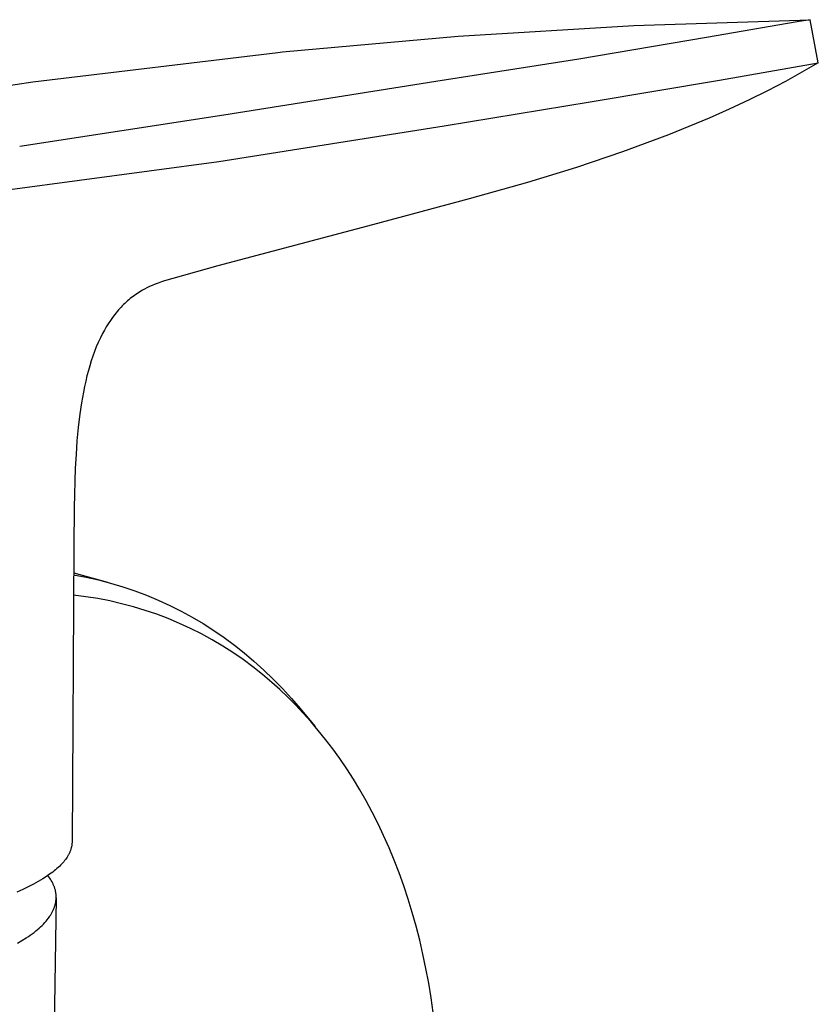
# Model space of a CAD drawing. Units: millimetres. Extents: x -274 to 290, y -248 to 200.
# Drawn here: x -132 to -96, y -117 to -73 of the extents above; entities that cross this region are included whole.
import ezdxf

# ---------------------------------------------------------------- set-up
doc = ezdxf.new("R2010")
doc.units = ezdxf.units.MM
doc.header["$MEASUREMENT"] = 0
doc.layers.add('Default', color=7, linetype='Continuous', true_color=0x000000)

msp = doc.modelspace()

# ---------------------------------------------------------------- linework, layer by layer
at = {"layer": 'Default', "color": 7, "true_color": 0xffffff}
for p, q in [((-104.313, -73.096), (-96.447, -72.832)), ((-97.02, -72.922), (-101.078, -73.63)), ((-96.439, -72.831), (-97.02, -72.922)), ((-96.447, -72.832), (-96.439, -72.831)), ((-96.082, -74.75), (-96.439, -72.831)), ((-112.169, -73.574), (-104.313, -73.096)), ((-120.009, -74.267), (-112.169, -73.574)), ((-101.078, -73.63), (-106.774, -74.598)), ((-120.222, -74.289), (-120.009, -74.267)), ((-131.16, -75.607), (-120.222, -74.289)), ((-106.774, -74.598), (-113.159, -75.595)), ((-100.491, -75.534), (-96.082, -74.75)), ((-96.082, -74.75), (-96.812, -75.18)), ((-106.267, -76.498), (-100.491, -75.534)), ((-97.545, -75.584), (-98.355, -76.006)), ((-96.812, -75.18), (-97.545, -75.584)), ((-142.058, -77.218), (-131.16, -75.607)), ((-113.159, -75.595), (-122.628, -77.089)), ((-98.355, -76.006), (-99.175, -76.41)), ((-99.175, -76.41), (-100.064, -76.824)), ((-112.788, -77.563), (-106.267, -76.498)), ((-100.064, -76.824), (-100.961, -77.221)), ((-122.628, -77.089), (-131.742, -78.496)), ((-100.961, -77.221), (-102.776, -77.966)), ((-122.846, -79.156), (-112.788, -77.563)), ((-102.776, -77.966), (-104.824, -78.729)), ((-104.824, -78.729), (-106.885, -79.424)), ((-132.179, -80.417), (-122.846, -79.156)), ((-106.885, -79.424), (-109.068, -80.095)), ((-109.068, -80.095), (-111.67, -80.827)), ((-111.67, -80.827), (-115.986, -81.984)), ((-115.986, -81.984), (-122.891, -83.824)), ((-122.891, -83.824), (-124.908, -84.377)), ((-124.908, -84.377), (-125.27, -84.488)), ((-126.06, -84.801), (-126.173, -84.859)), ((-125.946, -84.746), (-126.06, -84.801)), ((-125.831, -84.695), (-125.946, -84.746)), ((-125.693, -84.638), (-125.831, -84.695)), ((-125.553, -84.585), (-125.693, -84.638)), ((-125.412, -84.536), (-125.553, -84.585)), ((-125.27, -84.488), (-125.412, -84.536)), ((-126.744, -85.233), (-126.807, -85.283)), ((-126.681, -85.184), (-126.744, -85.233)), ((-126.617, -85.137), (-126.681, -85.184)), ((-126.552, -85.091), (-126.617, -85.137)), ((-126.486, -85.046), (-126.552, -85.091)), ((-126.419, -85.003), (-126.486, -85.046)), ((-126.352, -84.961), (-126.419, -85.003)), ((-126.283, -84.92), (-126.352, -84.961)), ((-126.173, -84.859), (-126.283, -84.92)), ((-127.218, -85.666), (-127.273, -85.725)), ((-127.163, -85.608), (-127.218, -85.666)), ((-127.106, -85.551), (-127.163, -85.608)), ((-127.048, -85.495), (-127.106, -85.551)), ((-126.989, -85.441), (-127.048, -85.495)), ((-126.929, -85.387), (-126.989, -85.441)), ((-126.868, -85.334), (-126.929, -85.387)), ((-126.807, -85.283), (-126.868, -85.334)), ((-127.595, -86.12), (-127.693, -86.259)), ((-127.492, -85.985), (-127.595, -86.12)), ((-127.439, -85.918), (-127.492, -85.985)), ((-127.385, -85.853), (-127.439, -85.918)), ((-127.33, -85.789), (-127.385, -85.853)), ((-127.273, -85.725), (-127.33, -85.789)), ((-127.876, -86.546), (-127.961, -86.693)), ((-127.787, -86.401), (-127.876, -86.546)), ((-127.693, -86.259), (-127.787, -86.401)), ((-128.042, -86.842), (-128.141, -87.039)), ((-127.961, -86.693), (-128.042, -86.842)), ((-128.32, -87.441), (-128.401, -87.645)), ((-128.234, -87.238), (-128.32, -87.441)), ((-128.141, -87.039), (-128.234, -87.238)), ((-128.477, -87.854), (-128.548, -88.064)), ((-128.401, -87.645), (-128.477, -87.854)), ((-128.614, -88.276), (-128.675, -88.49)), ((-128.548, -88.064), (-128.614, -88.276)), ((-128.738, -88.728), (-128.796, -88.968)), ((-128.675, -88.49), (-128.738, -88.728)), ((-128.85, -89.208), (-128.898, -89.45)), ((-128.796, -88.968), (-128.85, -89.208)), ((-128.898, -89.45), (-128.984, -89.936)), ((-128.984, -89.936), (-129.056, -90.424)), ((-129.056, -90.424), (-129.128, -91.029)), ((-129.128, -91.029), (-129.184, -91.636)), ((-129.184, -91.636), (-129.227, -92.244)), ((-129.227, -92.244), (-129.259, -92.853)), ((-129.259, -92.853), (-129.308, -94.599)), ((-129.308, -94.599), (-129.324, -96.345)), ((-129.324, -96.345), (-129.404, -109.524)), ((-129.331, -97.52), (-127.815, -97.944)), ((-129.332, -97.612), (-128.777, -97.717)), ((-128.777, -97.717), (-128.226, -97.841)), ((-128.226, -97.841), (-127.68, -97.985)), ((-127.68, -97.985), (-127.139, -98.147)), ((-127.139, -98.147), (-126.604, -98.327)), ((-126.604, -98.327), (-126.075, -98.526)), ((-128.795, -98.589), (-129.337, -98.523)), ((-128.257, -98.674), (-128.795, -98.589)), ((-127.721, -98.777), (-128.257, -98.674)), ((-127.189, -98.899), (-127.721, -98.777)), ((-126.075, -98.526), (-125.554, -98.743)), ((-125.554, -98.743), (-125.041, -98.978)), ((-126.662, -99.039), (-127.189, -98.899)), ((-126.139, -99.197), (-126.662, -99.039)), ((-125.623, -99.372), (-126.139, -99.197)), ((-125.041, -98.978), (-124.536, -99.231)), ((-124.536, -99.231), (-124.04, -99.501)), ((-125.113, -99.566), (-125.623, -99.372)), ((-124.609, -99.777), (-125.113, -99.566)), ((-124.04, -99.501), (-123.553, -99.787)), ((-124.114, -100.005), (-124.609, -99.777)), ((-123.626, -100.25), (-124.114, -100.005)), ((-123.553, -99.787), (-123.077, -100.091)), ((-123.077, -100.091), (-122.612, -100.41)), ((-123.147, -100.511), (-123.626, -100.25)), ((-122.678, -100.789), (-123.147, -100.511)), ((-122.612, -100.41), (-122.157, -100.746)), ((-122.218, -101.083), (-122.678, -100.789)), ((-121.768, -101.392), (-122.218, -101.083)), ((-122.157, -100.746), (-121.715, -101.097)), ((-121.33, -101.717), (-121.768, -101.392)), ((-121.715, -101.097), (-121.285, -101.463)), ((-121.285, -101.463), (-120.847, -101.859)), ((-120.903, -102.056), (-121.33, -101.717)), ((-120.847, -101.859), (-120.421, -102.267)), ((-120.487, -102.41), (-120.903, -102.056)), ((-120.421, -102.267), (-120.009, -102.69)), ((-120.129, -102.731), (-120.487, -102.41)), ((-119.774, -103.067), (-120.129, -102.731)), ((-120.009, -102.69), (-119.61, -103.125)), ((-119.424, -103.417), (-119.774, -103.067)), ((-119.61, -103.125), (-119.225, -103.572)), ((-119.079, -103.781), (-119.424, -103.417)), ((-119.225, -103.572), (-118.551, -104.378)), ((-118.74, -104.159), (-119.079, -103.781)), ((-118.407, -104.552), (-118.74, -104.159)), ((-118.08, -104.959), (-118.407, -104.552)), ((-117.759, -105.38), (-118.08, -104.959)), ((-117.446, -105.816), (-117.759, -105.38)), ((-117.141, -106.266), (-117.446, -105.816)), ((-116.843, -106.729), (-117.141, -106.266)), ((-116.554, -107.207), (-116.843, -106.729)), ((-116.274, -107.698), (-116.554, -107.207)), ((-116.003, -108.203), (-116.274, -107.698)), ((-115.742, -108.72), (-116.003, -108.203)), ((-115.49, -109.251), (-115.742, -108.72)), ((-115.249, -109.794), (-115.49, -109.251)), ((-129.46, -109.869), (-129.469, -109.895)), ((-129.452, -109.842), (-129.46, -109.869)), ((-129.444, -109.816), (-129.452, -109.842)), ((-129.437, -109.789), (-129.444, -109.816)), ((-129.431, -109.763), (-129.437, -109.789)), ((-129.426, -109.736), (-129.431, -109.763)), ((-129.421, -109.71), (-129.426, -109.736)), ((-129.416, -109.683), (-129.421, -109.71)), ((-129.413, -109.657), (-129.416, -109.683)), ((-129.409, -109.63), (-129.413, -109.657)), ((-129.407, -109.604), (-129.409, -109.63)), ((-129.405, -109.577), (-129.407, -109.604)), ((-129.404, -109.551), (-129.405, -109.577)), ((-129.404, -109.524), (-129.404, -109.551)), ((-115.019, -110.35), (-115.249, -109.794)), ((-129.695, -110.313), (-129.735, -110.365)), ((-129.658, -110.261), (-129.695, -110.313)), ((-129.624, -110.209), (-129.658, -110.261)), ((-129.607, -110.183), (-129.624, -110.209)), ((-129.592, -110.157), (-129.607, -110.183)), ((-129.576, -110.131), (-129.592, -110.157)), ((-129.562, -110.105), (-129.576, -110.131)), ((-129.548, -110.079), (-129.562, -110.105)), ((-129.535, -110.052), (-129.548, -110.079)), ((-129.522, -110.026), (-129.535, -110.052)), ((-129.51, -110), (-129.522, -110.026)), ((-129.499, -109.974), (-129.51, -110)), ((-129.488, -109.947), (-129.499, -109.974)), ((-129.478, -109.921), (-129.488, -109.947)), ((-129.469, -109.895), (-129.478, -109.921)), ((-130.082, -110.725), (-130.141, -110.776)), ((-130.025, -110.674), (-130.082, -110.725)), ((-129.97, -110.623), (-130.025, -110.674)), ((-129.918, -110.571), (-129.97, -110.623)), ((-129.869, -110.52), (-129.918, -110.571)), ((-129.822, -110.468), (-129.869, -110.52)), ((-129.777, -110.417), (-129.822, -110.468)), ((-129.735, -110.365), (-129.777, -110.417)), ((-114.8, -110.918), (-115.019, -110.35)), ((-130.705, -111.178), (-130.91, -111.3)), ((-130.55, -111.078), (-130.705, -111.178)), ((-130.404, -110.978), (-130.55, -111.078)), ((-130.441, -111.088), (-130.482, -111.032)), ((-130.401, -111.144), (-130.441, -111.088)), ((-130.335, -110.927), (-130.404, -110.978)), ((-130.365, -111.2), (-130.401, -111.144)), ((-130.268, -110.877), (-130.335, -110.927)), ((-130.203, -110.826), (-130.268, -110.877)), ((-130.141, -110.776), (-130.203, -110.826)), ((-114.592, -111.497), (-114.8, -110.918)), ((-131.362, -111.54), (-131.607, -111.657)), ((-131.129, -111.421), (-131.362, -111.54)), ((-130.91, -111.3), (-131.129, -111.421)), ((-130.33, -111.257), (-130.365, -111.2)), ((-130.298, -111.314), (-130.33, -111.257)), ((-130.283, -111.342), (-130.298, -111.314)), ((-130.268, -111.371), (-130.283, -111.342)), ((-130.254, -111.4), (-130.268, -111.371)), ((-130.241, -111.429), (-130.254, -111.4)), ((-130.228, -111.458), (-130.241, -111.429)), ((-130.216, -111.487), (-130.228, -111.458)), ((-130.205, -111.516), (-130.216, -111.487)), ((-130.194, -111.545), (-130.205, -111.516)), ((-130.184, -111.574), (-130.194, -111.545)), ((-130.175, -111.604), (-130.184, -111.574)), ((-130.166, -111.633), (-130.175, -111.604)), ((-114.396, -112.087), (-114.592, -111.497)), ((-131.607, -111.657), (-131.865, -111.773)), ((-130.113, -112.022), (-130.492, -136.282)), ((-130.158, -111.662), (-130.166, -111.633)), ((-130.15, -111.692), (-130.158, -111.662)), ((-130.143, -111.722), (-130.15, -111.692)), ((-130.137, -111.751), (-130.143, -111.722)), ((-130.132, -111.781), (-130.137, -111.751)), ((-130.127, -111.811), (-130.132, -111.781)), ((-130.123, -111.841), (-130.127, -111.811)), ((-130.119, -111.871), (-130.123, -111.841)), ((-130.117, -111.901), (-130.119, -111.871)), ((-130.115, -111.931), (-130.117, -111.901)), ((-130.113, -111.961), (-130.115, -111.931)), ((-130.115, -112.082), (-130.114, -112.052)), ((-130.114, -112.052), (-130.113, -112.021)), ((-130.113, -111.991), (-130.113, -111.961)), ((-130.113, -112.021), (-130.113, -111.991)), ((-130.227, -112.543), (-130.215, -112.512)), ((-130.215, -112.512), (-130.203, -112.481)), ((-130.203, -112.481), (-130.191, -112.45)), ((-130.191, -112.45), (-130.181, -112.419)), ((-130.181, -112.419), (-130.171, -112.388)), ((-130.171, -112.388), (-130.162, -112.357)), ((-130.162, -112.357), (-130.154, -112.327)), ((-130.154, -112.327), (-130.147, -112.296)), ((-130.147, -112.296), (-130.14, -112.265)), ((-130.14, -112.265), (-130.134, -112.234)), ((-130.134, -112.234), (-130.129, -112.204)), ((-130.129, -112.204), (-130.124, -112.173)), ((-130.124, -112.173), (-130.121, -112.143)), ((-130.121, -112.143), (-130.118, -112.112)), ((-130.118, -112.112), (-130.115, -112.082)), ((-114.212, -112.688), (-114.396, -112.087)), ((-130.514, -113.01), (-130.466, -112.947)), ((-130.466, -112.947), (-130.42, -112.885)), ((-130.42, -112.885), (-130.399, -112.854)), ((-130.399, -112.854), (-130.378, -112.822)), ((-130.378, -112.822), (-130.358, -112.791)), ((-130.358, -112.791), (-130.339, -112.76)), ((-130.339, -112.76), (-130.321, -112.729)), ((-130.321, -112.729), (-130.303, -112.698)), ((-130.303, -112.698), (-130.286, -112.667)), ((-130.286, -112.667), (-130.271, -112.636)), ((-130.271, -112.636), (-130.255, -112.605)), ((-130.255, -112.605), (-130.241, -112.574)), ((-130.241, -112.574), (-130.227, -112.543)), ((-114.04, -113.299), (-114.212, -112.688)), ((-130.947, -113.446), (-130.875, -113.384)), ((-130.875, -113.384), (-130.807, -113.321)), ((-130.807, -113.321), (-130.742, -113.259)), ((-130.742, -113.259), (-130.68, -113.197)), ((-130.68, -113.197), (-130.621, -113.134)), ((-130.621, -113.134), (-130.566, -113.072)), ((-130.566, -113.072), (-130.514, -113.01)), ((-113.881, -113.92), (-114.04, -113.299)), ((-131.641, -113.938), (-131.447, -113.816)), ((-131.447, -113.816), (-131.356, -113.755)), ((-131.356, -113.755), (-131.267, -113.693)), ((-131.267, -113.693), (-131.182, -113.631)), ((-131.182, -113.631), (-131.1, -113.57)), ((-131.1, -113.57), (-131.022, -113.508)), ((-131.022, -113.508), (-130.947, -113.446)), ((-131.847, -114.059), (-131.641, -113.938)), ((-113.734, -114.55), (-113.881, -113.92)), ((-113.601, -115.188), (-113.734, -114.55)), ((-113.48, -115.835), (-113.601, -115.188)), ((-113.373, -116.49), (-113.48, -115.835)), ((-113.28, -117.151), (-113.373, -116.49))]:
    msp.add_line(p, q, dxfattribs=at)

doc.saveas('drawing.dxf')
